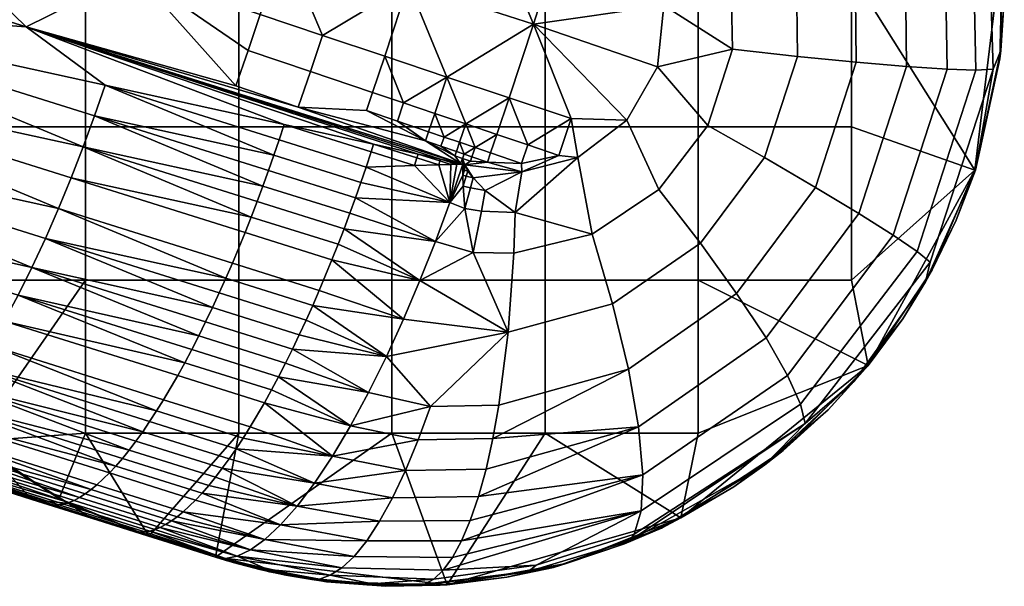
# Model space of a CAD drawing. Units: inches. Extents: x 67.4 to 92.2, y -1.2 to 22.5.
# Drawn here: x 90.9 to 92.2, y 7.3 to 8 of the extents above; entities that cross this region are included whole.
import ezdxf

# ---------------------------------------------------------------- set-up
doc = ezdxf.new("R2010")
doc.units = ezdxf.units.IN
doc.header["$MEASUREMENT"] = 0
doc.layers.add('TP-D$SBL', color=7, linetype='Continuous', true_color=0x000000)

msp = doc.modelspace()

# ---------------------------------------------------------------- meshes
at = {"layer": 'TP-D$SBL', "color": 5, "true_color": 0x0000ff}
mesh = msp.add_polyface(dxfattribs=at)
corners = [(91.2048, 8.1109, 4.5147), (91.2353, 8.206, 4.5147), (91.0688, 8.2586, 4.5594), (91.0388, 8.1648, 4.5594), (91.1736, 8.0159, 4.5147), (91.008, 8.0712, 4.5594), (90.7351, 8.3638, 4.6469), (90.6761, 8.182, 4.6469), (90.9923, 8.3962, 4.5882), (91.2502, 8.2537, 4.5147), (91.4242, 8.2262, 4.4693), (91.1415, 7.9212, 4.5147), (90.8634, 7.9995, 4.5882), (90.2851, 8.181, 4.7363), (91.1576, 7.9685, 4.5147), (91.224, 7.8929, 4.4921), (90.5443, 8.4241, 2.9562), (90.6306, 8.3944, 2.9137), (90.6016, 8.3039, 2.9137), (90.5156, 8.3346, 2.9562), (90.5718, 8.2135, 2.7491), (90.5445, 8.1024, 2.909), (90.5718, 8.2135, 2.9137), (90.6306, 8.3944, 2.7491), (90.6016, 8.3039, 2.9137), (90.6306, 8.3944, 2.9137), (90.6306, 8.3944, 2.5846), (90.6306, 8.3944, 2.42), (90.6016, 8.3039, 2.42), (90.5718, 8.2135, 2.7491), (90.5718, 8.2135, 2.5846), (90.5718, 8.2135, 2.42), (90.5718, 8.2135, 2.9137), (90.9421, 8.0703, 2.42), (90.9421, 7.867, 2.42), (90.7389, 7.867, 2.42), (90.7389, 8.0703, 2.42), (90.9421, 8.2737, 2.42), (90.7389, 8.2737, 2.42), (90.9421, 8.477, 2.42), (90.7389, 8.477, 2.42), (91.1454, 8.0703, 2.42), (91.1454, 7.867, 2.42), (91.1454, 8.2737, 2.42), (91.1454, 8.477, 2.42), (90.5598, 7.8097, 2.42), (90.5369, 7.9508, 2.42), (90.6122, 7.6734, 2.42), (90.5423, 8.0877, 2.42), (90.5718, 8.2135, 2.42), (90.6016, 8.3039, 2.42), (90.6306, 8.3944, 2.42), (90.9063, 7.7586, 4.5161), (90.923, 7.7992, 4.5311), (90.4605, 7.9444, 4.6516), (90.4268, 7.8639, 4.618), (91.192, 7.8294, 4.4911), (91.1989, 7.8498, 4.4931), (90.9681, 7.9223, 4.5553), (90.954, 7.8814, 4.5505), (91.1848, 7.809, 4.4883), (90.9389, 7.8403, 4.5425), (90.4913, 8.0267, 4.6711), (91.1774, 7.7884, 4.4847), (91.1618, 7.7473, 4.475), (91.1697, 7.7678, 4.4803), (91.2056, 7.87, 4.4943), (90.8634, 7.9995, 4.5882), (90.2851, 8.181, 4.7363), (91.3242, 7.8438, 4.463), (91.3834, 7.8307, 4.4472)]
mesh.append_faces([[corners[k] for k in face] for face in [(0, 1, 2, 3), (4, 0, 3, 5), (3, 2, 6, 6), (7, 5, 3, 3), (6, 7, 3, 3), (6, 2, 8, 8), (9, 10, 8, 8), (9, 8, 2, 2), (11, 5, 12, 12), (12, 5, 7, 7), (13, 12, 7, 7), (5, 14, 4, 4), (12, 15, 11, 11), (11, 14, 5, 5), (16, 17, 18, 19), (20, 21, 22, 22), (23, 24, 25, 25), (24, 23, 26, 26), (26, 27, 28, 28), (28, 24, 26, 26), (29, 24, 30, 30), (31, 30, 28, 28), (30, 24, 28, 28), (32, 24, 29, 29), (33, 34, 35, 36), (37, 33, 36, 38), (39, 37, 38, 40), (41, 42, 34, 33), (43, 41, 33, 37), (44, 43, 37, 39), (35, 45, 46, 46), (47, 45, 35, 35), (36, 35, 46, 46), (48, 36, 46, 46), (48, 49, 36, 36), (38, 36, 49, 49), (50, 38, 49, 49), (50, 51, 38, 38), (52, 53, 54, 54), (54, 55, 52, 52), (56, 57, 58, 58), (59, 60, 56, 56), (58, 59, 56, 56), (61, 59, 62, 62), (54, 53, 61, 61), (62, 54, 61, 61), (63, 60, 59, 59), (59, 61, 63, 63), (64, 65, 61, 61), (58, 62, 59, 59), (58, 66, 67, 67), (62, 58, 67, 67), (57, 66, 58, 58), (68, 62, 67, 67), (69, 67, 66, 66), (69, 70, 67, 67)]], dxfattribs={"color": 5})
mesh = msp.add_polyface(dxfattribs=at)
corners = [(91.5906, 8.1748, 4.4233), (91.583, 8.1503, 4.4233), (91.6245, 8.1373, 4.4117), (91.6373, 8.1651, 4.4106), (91.5736, 8.1935, 4.4291), (91.5706, 8.2019, 4.4305), (91.6863, 8.106, 4.3933), (91.5676, 8.1012, 4.4233), (91.5363, 8.0032, 4.4233), (91.7096, 8.028, 4.381), (91.7009, 7.9466, 4.3765), (91.6601, 7.8757, 4.381), (91.5866, 7.878, 4.4), (91.755, 8.0703, 2.42), (91.755, 7.867, 2.42), (91.5518, 7.867, 2.42), (91.5518, 8.0703, 2.42), (91.755, 8.2737, 2.42), (91.5518, 8.2737, 2.42), (91.9583, 8.0703, 2.42), (91.9583, 7.867, 2.42), (91.9583, 8.2737, 2.42), (92.1223, 7.8097, 2.42), (92.1592, 8.1173, 2.42), (91.8848, 8.1022, 4.307), (91.8378, 8.2364, 4.327), (91.7614, 8.1771, 4.3704), (91.7983, 8.0769, 4.3535), (91.9628, 8.1277, 4.2454), (91.9055, 8.2942, 4.2668), (91.8867, 7.9605, 4.2965), (91.8006, 7.9702, 4.3445), (91.9647, 7.9526, 4.2341), (92.0316, 7.9469, 4.1594), (92.0291, 8.1525, 4.1706), (92.0852, 7.9434, 4.0747), (92.0815, 8.1757, 4.0851), (92.1236, 7.9424, 3.9836), (92.1179, 8.1963, 3.9928), (92.1463, 7.9436, 3.8902), (92.138, 8.2137, 3.898), (91.8431, 7.8261, 4.2965), (91.7677, 7.8689, 4.3445), (91.9108, 7.7867, 4.2341), (91.6127, 8.2139, 4.4201), (91.5946, 8.2226, 4.4253), (91.5896, 8.2097, 4.4261), (91.5706, 8.2019, 4.4305), (91.6373, 8.1651, 4.4106), (91.6618, 8.2139, 4.4057), (91.6863, 8.106, 4.3933), (91.7096, 8.028, 4.381), (91.7009, 7.9466, 4.3765), (92.1565, 7.9683, 3.7985), (92.1573, 8.131, 3.8018), (92.1265, 8.2902, 3.807), (92.123, 7.8095, 3.7974), (92.1612, 8.0361, 3.493), (92.1552, 7.9571, 3.493), (92.1552, 7.9571, 3.1353), (92.1612, 8.0361, 3.1353), (92.1592, 8.1173, 3.493), (92.1592, 8.1173, 3.1353), (92.1492, 8.1965, 3.493), (92.1492, 8.1965, 3.1353), (92.1592, 8.1173, 2.42), (92.1223, 7.8097, 2.42), (92.1223, 7.8097, 3.493), (92.1223, 7.8097, 3.1353), (92.1311, 8.2754, 3.1353), (92.1565, 7.9683, 3.7985), (92.1573, 8.131, 3.8018), (92.1265, 8.2902, 3.807), (92.123, 7.8095, 3.7974)]
mesh.append_faces([[corners[k] for k in face] for face in [(0, 1, 2, 2), (3, 4, 0, 0), (5, 4, 3, 3), (0, 2, 3, 3), (6, 2, 7, 7), (8, 9, 7, 7), (6, 3, 2, 2), (7, 9, 6, 6), (9, 8, 10, 10), (10, 8, 11, 11), (11, 8, 12, 12), (13, 14, 15, 16), (17, 13, 16, 18), (19, 20, 14, 13), (21, 19, 13, 17), (22, 20, 19, 19), (19, 23, 22, 22), (21, 23, 19, 19), (24, 25, 26, 27), (28, 29, 25, 24), (30, 24, 27, 31), (32, 28, 24, 30), (33, 34, 28, 32), (35, 36, 34, 33), (37, 38, 36, 35), (39, 40, 38, 37), (41, 30, 31, 42), (43, 32, 30, 41), (44, 45, 46, 46), (46, 47, 48, 48), (49, 44, 48, 48), (49, 50, 26, 26), (27, 26, 50, 51), (50, 49, 48, 48), (48, 44, 46, 46), (51, 31, 27, 27), (31, 51, 52, 52), (40, 39, 53, 54), (54, 55, 40, 40), (53, 39, 56, 56), (52, 42, 31, 31), (57, 58, 59, 60), (61, 57, 60, 62), (63, 61, 62, 64), (65, 60, 59, 59), (66, 65, 59, 59), (67, 68, 59, 58), (65, 62, 60, 60), (65, 69, 64, 64), (64, 62, 65, 65), (70, 58, 57, 57), (71, 61, 63, 63), (71, 57, 61, 61), (71, 70, 57, 57), (72, 71, 63, 63), (58, 70, 73, 73)]], dxfattribs={"color": 5})
mesh = msp.add_polyface(dxfattribs=at)
corners = [(91.4383, 7.8465, 4.4348), (91.4342, 7.8344, 4.4348), (91.4444, 7.8309, 4.432), (91.4589, 7.8395, 4.4291), (91.4795, 7.8325, 4.4233), (91.4877, 7.8568, 4.4233), (91.4465, 7.8708, 4.4348), (91.4177, 7.8535, 4.4406), (91.4053, 7.8847, 4.4464), (91.3971, 7.8605, 4.4464), (91.4136, 7.8414, 4.4406), (91.393, 7.8485, 4.4464), (91.4216, 7.9331, 4.4464), (91.5041, 7.9056, 4.4233), (91.3641, 7.8987, 4.4579), (91.339, 7.9607, 4.4693), (91.3228, 7.9126, 4.4693), (91.3559, 7.8746, 4.4579), (91.3147, 7.8886, 4.4693), (91.4846, 8.1274, 4.4464), (91.4016, 8.1536, 4.4693), (91.3707, 8.057, 4.4693), (91.5363, 8.0032, 4.4233), (91.2563, 7.9883, 4.4921), (91.2048, 8.1109, 4.5147), (91.1736, 8.0159, 4.5147), (91.3185, 8.1798, 4.4921), (91.2353, 8.206, 4.5147), (91.2403, 7.9406, 4.4921), (91.1576, 7.9685, 4.5147), (91.224, 7.8929, 4.4921), (91.1415, 7.9212, 4.5147), (91.4999, 8.1761, 4.4464), (91.5075, 8.2005, 4.4464), (91.4659, 8.2133, 4.4579), (91.4583, 8.189, 4.4579), (91.4242, 8.2262, 4.4693), (91.4167, 8.202, 4.4693), (91.3335, 8.2278, 4.4921), (91.2502, 8.2537, 4.5147), (90.8634, 7.9995, 4.5882), (91.4397, 7.8185, 4.4321), (91.5112, 8.2127, 4.4464), (91.5339, 8.2124, 4.4406), (91.4321, 7.8283, 4.4348), (91.3486, 8.0703, 2.42), (91.3486, 7.867, 2.42), (91.1454, 7.867, 2.42), (91.1454, 8.0703, 2.42), (91.3486, 8.2737, 2.42), (91.1454, 8.2737, 2.42), (91.5518, 8.0703, 2.42), (91.5518, 7.867, 2.42), (91.5518, 8.2737, 2.42), (91.3209, 7.8338, 4.4627), (91.2056, 7.87, 4.4943), (91.1989, 7.8498, 4.4931), (91.3143, 7.8136, 4.4615), (91.3242, 7.8438, 4.463), (90.8634, 7.9995, 4.5882), (91.413, 7.8242, 4.4393), (91.4397, 7.8185, 4.4321), (91.3834, 7.8307, 4.4472)]
mesh.append_faces([[corners[k] for k in face] for face in [(0, 1, 2, 2), (3, 0, 2, 2), (3, 4, 5, 5), (6, 0, 3, 3), (5, 6, 3, 3), (7, 0, 6, 6), (8, 9, 7, 7), (6, 8, 7, 7), (1, 0, 7, 10), (10, 7, 9, 11), (12, 8, 6, 6), (13, 12, 6, 6), (14, 8, 12, 12), (15, 16, 14, 14), (12, 15, 14, 14), (9, 8, 14, 17), (17, 14, 16, 18), (19, 20, 21, 21), (21, 22, 19, 19), (21, 15, 12, 12), (22, 21, 12, 12), (23, 15, 21, 21), (24, 25, 23, 23), (21, 24, 23, 23), (26, 27, 24, 24), (21, 20, 26, 26), (24, 21, 26, 26), (16, 15, 23, 28), (28, 23, 25, 29), (30, 28, 29, 31), (32, 33, 34, 35), (35, 34, 36, 37), (35, 37, 20, 20), (19, 32, 35, 35), (20, 19, 35, 35), (20, 37, 38, 26), (26, 38, 39, 27), (38, 37, 36, 36), (40, 41, 30, 30), (28, 30, 18, 16), (42, 43, 36, 36), (34, 42, 36, 36), (11, 17, 18, 18), (17, 11, 9, 9), (44, 1, 10, 10), (10, 11, 44, 44), (18, 30, 11, 11), (30, 41, 11, 11), (45, 46, 47, 48), (49, 45, 48, 50), (51, 52, 46, 45), (53, 51, 45, 49), (54, 55, 56, 57), (55, 54, 58, 58), (59, 60, 61, 61), (60, 59, 62, 62)]], dxfattribs={"color": 5})
mesh = msp.add_polyface(dxfattribs=at)
corners = [(91.4465, 7.8708, 4.4348), (91.4877, 7.8568, 4.4233), (91.5041, 7.9056, 4.4233), (91.5363, 8.0032, 4.4233), (91.5676, 8.1012, 4.4233), (91.4846, 8.1274, 4.4464), (91.4216, 7.9331, 4.4464), (91.5415, 8.1632, 4.4348), (91.4999, 8.1761, 4.4464), (91.583, 8.1503, 4.4233), (91.5698, 8.1812, 4.4291), (91.549, 8.1877, 4.4348), (91.5906, 8.1748, 4.4233), (91.5599, 8.2044, 4.4334), (91.5547, 8.206, 4.4348), (91.5528, 8.1999, 4.4348), (91.5632, 8.1967, 4.432), (91.5651, 8.2028, 4.432), (91.5736, 8.1935, 4.4291), (91.5424, 8.2031, 4.4377), (91.532, 8.2063, 4.4406), (91.5283, 8.1941, 4.4406), (91.5443, 8.2092, 4.4377), (91.5339, 8.2124, 4.4406), (91.5112, 8.2127, 4.4464), (91.5075, 8.2005, 4.4464), (91.5649, 8.2038, 4.4321), (91.5678, 8.2029, 4.4313), (91.5706, 8.2019, 4.4305), (91.4659, 8.2133, 4.4579), (91.6245, 8.1373, 4.4117), (91.5866, 7.878, 4.4), (91.5552, 8.2129, 4.4352), (91.5409, 8.2177, 4.4392), (91.54, 8.2151, 4.4393), (91.5543, 8.2103, 4.4353), (91.5615, 8.2079, 4.4333), (91.5539, 8.209, 4.4353), (91.5611, 8.2066, 4.4333), (91.5649, 8.2038, 4.4321), (91.5123, 8.2273, 4.4472), (91.5678, 8.2029, 4.4313), (91.5426, 8.2229, 4.4391), (91.5946, 8.2226, 4.4253), (91.5853, 8.2264, 4.428), (91.5808, 8.2131, 4.4286), (91.5896, 8.2097, 4.4261), (91.5763, 8.2147, 4.4299), (91.5742, 8.2081, 4.43), (91.5785, 8.2066, 4.4288), (91.5678, 8.2029, 4.4313), (91.5706, 8.2019, 4.4305)]
mesh.append_faces([[corners[k] for k in face] for face in [(0, 1, 2, 2), (3, 4, 5, 5), (6, 2, 3, 3), (7, 8, 5, 5), (4, 9, 7, 7), (5, 4, 7, 7), (10, 11, 7, 7), (9, 12, 10, 10), (7, 9, 10, 10), (13, 14, 15, 15), (16, 17, 13, 13), (15, 16, 13, 13), (16, 15, 11, 11), (10, 18, 16, 16), (11, 10, 16, 16), (19, 20, 21, 21), (11, 15, 19, 19), (21, 11, 19, 19), (15, 14, 22, 19), (19, 22, 23, 20), (21, 20, 24, 25), (21, 25, 8, 8), (7, 11, 21, 21), (8, 7, 21, 21), (23, 22, 26, 26), (13, 26, 14, 14), (17, 27, 26, 26), (22, 14, 26, 26), (17, 28, 27, 27), (13, 17, 26, 26), (24, 29, 25, 25), (28, 16, 18, 18), (12, 18, 10, 10), (20, 23, 24, 24), (4, 30, 9, 9), (3, 2, 31, 31), (16, 28, 17, 17), (32, 33, 34, 35), (36, 35, 37, 38), (35, 34, 37, 37), (39, 37, 34, 34), (40, 34, 33, 33), (38, 39, 41, 41), (32, 35, 36, 36), (41, 36, 38, 38), (37, 39, 38, 38), (42, 33, 32, 32), (43, 44, 45, 46), (45, 47, 48, 49), (48, 50, 51, 51), (48, 47, 50, 50), (48, 51, 49, 49), (46, 45, 49, 49), (46, 49, 51, 51), (47, 45, 44, 44)]], dxfattribs={"color": 5})
mesh = msp.add_polyface(dxfattribs=at)
corners = [(91.5289, 7.8429, 4.4117), (91.5701, 7.8289, 4.4), (91.5866, 7.878, 4.4), (91.5041, 7.9056, 4.4233), (91.4877, 7.8568, 4.4233), (91.5206, 7.8184, 4.4117), (91.4795, 7.8325, 4.4233), (91.4753, 7.8203, 4.4233), (91.6601, 7.8757, 4.381), (91.5954, 7.8263, 4.3933), (91.5211, 7.8072, 4.4106), (91.755, 7.6636, 2.42), (91.755, 7.4603, 2.42), (91.5518, 7.4603, 2.42), (91.5518, 7.6636, 2.42), (91.755, 7.867, 2.42), (91.5518, 7.867, 2.42), (91.7321, 7.3479, 2.42), (91.4219, 7.2592, 2.42), (91.6414, 7.6319, 4.327), (91.7579, 7.7124, 4.3071), (91.7029, 7.7838, 4.3535), (91.6144, 7.7247, 4.3703), (91.6623, 7.5452, 4.2668), (91.806, 7.6458, 4.2454), (91.5029, 7.5946, 4.3549), (91.5102, 7.6992, 4.3936), (91.4905, 7.4975, 4.2969), (91.4825, 7.4534, 4.2613), (91.4735, 7.4128, 4.2216), (91.6758, 7.4687, 4.1918), (91.4634, 7.3764, 4.1784), (91.4526, 7.3444, 4.1323), (91.6816, 7.4053, 4.1047), (91.441, 7.3174, 4.0839), (91.429, 7.2955, 4.034), (91.6795, 7.3575, 4.01), (91.5398, 7.2851, 3.922), (91.6702, 7.3265, 3.9125), (91.4167, 7.2786, 3.9833), (91.5299, 7.2767, 3.8728), (91.6632, 7.3172, 3.8642), (91.4562, 7.7, 4.4068), (91.5121, 7.7534, 4.4057), (91.4674, 7.755, 4.417), (91.7009, 7.9466, 4.3765), (91.6601, 7.8757, 4.381), (91.7677, 7.8689, 4.3445), (91.5954, 7.8263, 4.3933), (91.4455, 7.8167, 4.4305), (91.4562, 7.7993, 4.4261), (91.5211, 7.8072, 4.4106), (91.4724, 7.7823, 4.4201), (91.5629, 7.2823, 3.822), (91.7063, 7.3342, 3.814), (91.8969, 7.4731, 3.898), (91.8433, 7.4185, 3.807), (91.4128, 7.2588, 3.831), (91.6574, 7.3137, 3.493), (91.5799, 7.2873, 3.493), (91.5799, 7.2873, 3.1353), (91.6574, 7.3137, 3.1353), (91.7321, 7.3479, 3.493), (91.7321, 7.3479, 3.1353), (91.501, 7.2692, 3.493), (91.501, 7.2692, 3.1353), (91.4219, 7.2592, 2.42), (91.7321, 7.3479, 2.42), (91.5629, 7.2823, 3.822), (91.7063, 7.3342, 3.814)]
mesh.append_faces([[corners[k] for k in face] for face in [(0, 1, 2, 2), (3, 4, 0, 0), (2, 3, 0, 0), (5, 0, 4, 6), (7, 5, 6, 6), (8, 2, 9, 9), (1, 9, 2, 2), (10, 1, 5, 5), (7, 10, 5, 5), (9, 1, 10, 10), (1, 0, 5, 5), (11, 12, 13, 14), (15, 11, 14, 16), (17, 18, 13, 13), (17, 13, 12, 12), (19, 20, 21, 22), (23, 24, 20, 19), (25, 19, 22, 26), (27, 23, 19, 25), (28, 29, 30, 30), (23, 27, 28, 28), (30, 23, 28, 28), (31, 32, 33, 33), (30, 29, 31, 31), (33, 30, 31, 31), (34, 35, 36, 36), (33, 32, 34, 34), (36, 33, 34, 34), (37, 38, 36, 36), (39, 37, 36, 36), (40, 41, 38, 37), (42, 26, 43, 44), (45, 46, 21, 47), (46, 48, 22, 21), (49, 50, 51, 51), (51, 52, 43, 43), (43, 22, 48, 48), (48, 51, 43, 43), (43, 26, 22, 22), (26, 42, 25, 25), (41, 40, 53, 54), (55, 38, 41, 41), (54, 56, 41, 41), (40, 57, 53, 53), (58, 59, 60, 61), (62, 58, 61, 63), (59, 64, 65, 60), (66, 60, 65, 65), (60, 66, 67, 67), (63, 61, 67, 67), (60, 67, 61, 61), (68, 64, 59, 59), (68, 59, 58, 58), (68, 58, 69, 69), (69, 58, 62, 62)]], dxfattribs={"color": 5})
mesh = msp.add_polyface(dxfattribs=at)
corners = [(91.9583, 7.867, 2.42), (91.9583, 7.6636, 2.42), (91.755, 7.6636, 2.42), (91.755, 7.867, 2.42), (91.755, 7.4603, 2.42), (91.9804, 7.5501, 2.42), (91.7321, 7.3479, 2.42), (92.1223, 7.8097, 2.42), (91.9683, 7.752, 4.1594), (92.0316, 7.9469, 4.1594), (91.9647, 7.9526, 4.2341), (91.9108, 7.7867, 4.2341), (92.0136, 7.7233, 4.0747), (92.0852, 7.9434, 4.0747), (92.0454, 7.7016, 3.9836), (92.1236, 7.9424, 3.9836), (92.063, 7.6873, 3.8902), (92.1463, 7.9436, 3.8902), (91.7579, 7.7124, 4.3071), (91.8431, 7.8261, 4.2965), (91.7677, 7.8689, 4.3445), (91.7029, 7.7838, 4.3535), (91.806, 7.6458, 4.2454), (91.845, 7.5868, 4.1706), (91.8737, 7.5372, 4.0851), (91.8909, 7.499, 3.9928), (91.8969, 7.4731, 3.898), (91.6758, 7.4687, 4.1918), (91.6623, 7.5452, 4.2668), (91.6816, 7.4053, 4.1047), (91.6795, 7.3575, 4.01), (91.6702, 7.3265, 3.9125), (92.0567, 7.6613, 3.7985), (92.123, 7.8095, 3.7974), (91.9618, 7.5293, 3.8018), (91.6632, 7.3172, 3.8642), (91.8433, 7.4185, 3.807), (91.9274, 7.4915, 3.493), (91.8678, 7.4376, 3.493), (91.8678, 7.4376, 3.1353), (91.9274, 7.4915, 3.1353), (91.9804, 7.5501, 3.493), (91.9804, 7.5501, 3.1353), (91.8024, 7.3894, 3.493), (91.7321, 7.3479, 3.493), (91.7321, 7.3479, 3.1353), (91.8024, 7.3894, 3.1353), (92.0974, 7.7432, 3.493), (92.0655, 7.6771, 3.493), (92.0655, 7.6771, 3.1353), (92.0974, 7.7432, 3.1353), (92.1223, 7.8097, 3.493), (92.1223, 7.8097, 3.1353), (92.0266, 7.6123, 3.493), (92.0266, 7.6123, 3.1353), (91.7321, 7.3479, 2.42), (91.9804, 7.5501, 2.42), (92.1223, 7.8097, 2.42), (91.7063, 7.3342, 3.814), (91.8433, 7.4185, 3.807), (91.9618, 7.5293, 3.8018), (92.0567, 7.6613, 3.7985), (92.123, 7.8095, 3.7974), (92.1552, 7.9571, 3.1353), (92.1552, 7.9571, 3.493)]
mesh.append_faces([[corners[k] for k in face] for face in [(0, 1, 2, 3), (4, 5, 6, 6), (1, 5, 2, 2), (4, 2, 5, 5), (7, 5, 1, 1), (7, 1, 0, 0), (8, 9, 10, 11), (12, 13, 9, 8), (14, 15, 13, 12), (16, 17, 15, 14), (18, 19, 20, 21), (22, 11, 19, 18), (23, 8, 11, 22), (24, 12, 8, 23), (25, 14, 12, 24), (26, 16, 14, 25), (27, 23, 22, 28), (29, 24, 23, 27), (30, 25, 24, 29), (31, 26, 25, 30), (17, 16, 32, 33), (16, 26, 34, 32), (35, 36, 26, 26), (34, 26, 36, 36), (37, 38, 39, 40), (41, 37, 40, 42), (43, 44, 45, 46), (38, 43, 46, 39), (47, 48, 49, 50), (51, 47, 50, 52), (53, 41, 42, 54), (48, 53, 54, 49), (45, 55, 46, 46), (55, 39, 46, 46), (56, 39, 55, 55), (56, 40, 39, 39), (56, 42, 40, 40), (56, 49, 54, 54), (49, 57, 50, 50), (54, 42, 56, 56), (57, 49, 56, 56), (43, 58, 44, 44), (59, 43, 38, 38), (60, 37, 41, 41), (60, 41, 53, 53), (59, 38, 37, 37), (60, 59, 37, 37), (61, 60, 53, 53), (61, 47, 62, 62), (47, 51, 62, 62), (48, 47, 61, 61), (53, 48, 61, 61), (58, 43, 59, 59), (50, 57, 52, 52), (63, 52, 57, 57), (51, 64, 62, 62)]], dxfattribs={"color": 5})
mesh = msp.add_polyface(dxfattribs=at)
corners = [(90.6446, 7.6167, 2.7842), (90.4509, 7.6544, 2.8775), (90.5853, 7.7327, 2.831), (90.5715, 7.5036, 2.7971), (90.7235, 7.5145, 2.7298), (90.5488, 7.8566, 2.868), (90.5598, 7.8097, 2.42), (90.5853, 7.7327, 2.831), (90.6446, 7.6167, 2.7842), (90.6919, 7.5509, 2.42), (90.7235, 7.5145, 2.7298), (90.6122, 7.6734, 2.42), (90.7927, 7.4496, 2.42), (90.9421, 7.867, 2.42), (90.9421, 7.6636, 2.42), (90.7389, 7.6636, 2.42), (90.7389, 7.867, 2.42), (91.1454, 7.6636, 2.42), (91.1454, 7.4603, 2.42), (90.9421, 7.4603, 2.42), (91.1454, 7.867, 2.42), (90.6919, 7.5509, 2.42), (90.6122, 7.6734, 2.42), (90.7927, 7.4496, 2.42), (90.2849, 7.6238, 4.357), (90.7444, 7.4796, 4.2373), (90.7614, 7.4989, 4.2785), (91.198, 7.5353, 4.3565), (91.0829, 7.5714, 4.388), (91.0736, 7.5539, 4.3741), (91.1886, 7.5178, 4.3426), (91.0643, 7.5369, 4.3593), (91.1793, 7.5008, 4.3278), (90.8526, 7.6437, 4.4501), (90.8341, 7.6092, 4.4214), (90.8156, 7.5771, 4.3896), (91.0456, 7.5049, 4.3276), (90.391, 7.7887, 4.5704), (90.3546, 7.7219, 4.5097), (90.7972, 7.548, 4.355), (90.3189, 7.6664, 4.4379), (90.7792, 7.5219, 4.318), (91.0363, 7.49, 4.3106), (91.0179, 7.4624, 4.2749), (91.027, 7.4758, 4.293), (91.1537, 7.7268, 4.4689), (90.923, 7.7992, 4.5311), (90.9063, 7.7586, 4.5161), (91.1369, 7.6862, 4.454), (91.1283, 7.6662, 4.4452), (90.8889, 7.7189, 4.4976), (91.1194, 7.6465, 4.4355), (91.2434, 7.63, 4.4136), (91.2346, 7.6103, 4.4039), (90.4268, 7.8639, 4.618), (90.8709, 7.6804, 4.4756), (91.1105, 7.6271, 4.4249), (91.2256, 7.5909, 4.3934), (91.1014, 7.6081, 4.4135), (91.2165, 7.5719, 4.382), (91.0922, 7.5895, 4.4012), (91.2073, 7.5534, 4.3697), (90.9389, 7.8403, 4.5425), (91.1697, 7.7678, 4.4803), (91.1774, 7.7884, 4.4847), (91.1618, 7.7473, 4.475), (91.1605, 7.4689, 4.2961)]
mesh.append_faces([[corners[k] for k in face] for face in [(0, 1, 2, 2), (3, 0, 4, 4), (5, 6, 7, 7), (8, 9, 10, 10), (8, 7, 11, 11), (12, 10, 9, 9), (8, 11, 9, 9), (6, 11, 7, 7), (13, 14, 15, 16), (17, 18, 19, 14), (20, 17, 14, 13), (15, 21, 22, 22), (23, 21, 15, 15), (16, 15, 22, 22), (23, 15, 14, 14), (23, 14, 19, 19), (24, 25, 26, 26), (27, 28, 29, 30), (30, 29, 31, 32), (29, 28, 33, 33), (34, 31, 29, 29), (33, 34, 29, 29), (31, 34, 35, 36), (34, 33, 37, 37), (38, 35, 34, 34), (37, 38, 34, 34), (39, 35, 38, 38), (40, 41, 39, 39), (38, 40, 39, 39), (42, 36, 35, 35), (35, 39, 42, 42), (43, 44, 39, 39), (45, 46, 47, 48), (49, 48, 47, 47), (50, 51, 49, 49), (47, 50, 49, 49), (52, 49, 51, 53), (54, 50, 47, 47), (55, 50, 54, 54), (37, 33, 55, 55), (54, 37, 55, 55), (53, 51, 56, 57), (57, 56, 58, 59), (56, 51, 50, 50), (55, 58, 56, 56), (50, 55, 56, 56), (60, 58, 55, 55), (33, 28, 60, 60), (55, 33, 60, 60), (59, 58, 60, 61), (61, 60, 28, 27), (62, 63, 64, 64), (46, 45, 65, 65), (62, 46, 65, 65), (31, 36, 66, 32)]], dxfattribs={"color": 5})
mesh = msp.add_polyface(dxfattribs=at)
corners = [(91.4753, 7.8203, 4.4233), (91.4795, 7.8325, 4.4233), (91.4589, 7.8395, 4.4291), (91.4547, 7.8273, 4.4291), (91.4444, 7.8309, 4.432), (91.4527, 7.8213, 4.4291), (91.4424, 7.8248, 4.432), (91.4342, 7.8344, 4.4348), (91.4321, 7.8283, 4.4348), (91.5211, 7.8072, 4.4106), (91.4455, 7.8167, 4.4305), (91.393, 7.8485, 4.4464), (91.4397, 7.8185, 4.4321), (91.4426, 7.8176, 4.4313), (91.3486, 7.867, 2.42), (91.3486, 7.6636, 2.42), (91.1454, 7.6636, 2.42), (91.1454, 7.867, 2.42), (91.5518, 7.867, 2.42), (91.5518, 7.6636, 2.42), (91.435, 7.8186, 4.4333), (91.4278, 7.8209, 4.4353), (91.4274, 7.8197, 4.4353), (91.4346, 7.8174, 4.4333), (91.413, 7.8242, 4.4393), (91.4122, 7.8217, 4.4392), (91.4266, 7.8172, 4.4352), (91.3834, 7.8307, 4.4472), (91.3818, 7.8257, 4.4471), (91.4106, 7.8167, 4.4391), (91.3242, 7.8438, 4.463), (91.3209, 7.8338, 4.4627), (91.3786, 7.8157, 4.4468), (91.3143, 7.8136, 4.4615), (91.1989, 7.8498, 4.4931), (91.192, 7.8294, 4.4911), (91.3073, 7.7932, 4.4595), (91.1848, 7.809, 4.4883), (91.3001, 7.7728, 4.4567), (91.1774, 7.7884, 4.4847), (91.2927, 7.7522, 4.4531), (91.4252, 7.7667, 4.4288), (91.4397, 7.8185, 4.4321), (91.4426, 7.8176, 4.4313), (91.4453, 7.7587, 4.4228), (91.4674, 7.755, 4.417), (91.4724, 7.7823, 4.4201), (91.4527, 7.7859, 4.4253), (91.443, 7.7883, 4.428), (91.4562, 7.7993, 4.4261), (91.4471, 7.8017, 4.4286), (91.4426, 7.803, 4.4299), (91.4491, 7.8083, 4.4288), (91.4447, 7.8096, 4.43), (91.5211, 7.8072, 4.4106), (91.5121, 7.7534, 4.4057), (91.4252, 7.7667, 4.4288), (91.4455, 7.8167, 4.4305), (91.4426, 7.8176, 4.4313)]
mesh.append_faces([[corners[k] for k in face] for face in [(0, 1, 2, 3), (4, 3, 2, 2), (5, 3, 4, 6), (6, 4, 7, 8), (9, 0, 10, 10), (0, 3, 5, 5), (11, 12, 8, 8), (10, 6, 13, 13), (12, 13, 6, 6), (12, 6, 8, 8), (6, 10, 5, 5), (0, 5, 10, 10), (14, 15, 16, 17), (18, 19, 15, 14), (20, 21, 22, 23), (22, 24, 25, 26), (25, 27, 28, 29), (28, 30, 31, 32), (33, 34, 35, 36), (36, 35, 37, 38), (38, 37, 39, 40), (41, 33, 36, 36), (36, 38, 41, 41), (32, 31, 33, 33), (28, 32, 29, 29), (27, 30, 28, 28), (41, 32, 33, 33), (41, 29, 32, 32), (29, 26, 25, 25), (27, 25, 24, 24), (29, 41, 26, 26), (26, 23, 22, 22), (24, 22, 21, 21), (42, 20, 43, 43), (23, 43, 20, 20), (21, 20, 42, 42), (26, 41, 23, 23), (24, 21, 42, 42), (23, 41, 43, 43), (44, 45, 46, 47), (48, 47, 49, 50), (51, 50, 52, 53), (46, 54, 49, 49), (45, 55, 46, 46), (49, 47, 46, 46), (44, 47, 48, 48), (56, 44, 48, 48), (48, 50, 51, 51), (52, 50, 49, 49), (53, 57, 58, 58), (53, 58, 51, 51), (56, 51, 58, 58), (48, 51, 56, 56), (52, 57, 53, 53), (57, 52, 49, 49)]], dxfattribs={"color": 5})
mesh = msp.add_polyface(dxfattribs=at)
corners = [(91.3486, 7.6636, 2.42), (91.3486, 7.4603, 2.42), (91.1454, 7.4603, 2.42), (91.1454, 7.6636, 2.42), (91.5518, 7.6636, 2.42), (91.5518, 7.4603, 2.42), (91.1143, 7.2961, 2.42), (91.4219, 7.2592, 2.42), (91.2521, 7.65, 4.4224), (91.1369, 7.6862, 4.454), (91.1283, 7.6662, 4.4452), (91.2434, 7.63, 4.4136), (91.2927, 7.7522, 4.4531), (91.1774, 7.7884, 4.4847), (91.1697, 7.7678, 4.4803), (91.285, 7.7316, 4.4487), (91.1618, 7.7473, 4.475), (91.2771, 7.7111, 4.4434), (91.1537, 7.7268, 4.4689), (91.269, 7.6906, 4.4373), (91.2695, 7.4299, 4.2609), (91.1605, 7.4689, 4.2961), (91.1511, 7.4539, 4.2791), (91.1418, 7.4398, 4.2616), (91.1326, 7.4264, 4.2434), (91.2457, 7.3942, 4.2164), (91.1793, 7.5008, 4.3278), (91.2936, 7.4702, 4.3009), (91.198, 7.5353, 4.3565), (91.1886, 7.5178, 4.3426), (91.3176, 7.5145, 4.3361), (91.1235, 7.4138, 4.2247), (91.2227, 7.3636, 4.1684), (91.2165, 7.5719, 4.382), (91.2073, 7.5534, 4.3697), (91.2256, 7.5909, 4.3934), (91.3412, 7.562, 4.3658), (91.2346, 7.6103, 4.4039), (91.364, 7.6118, 4.39), (91.3858, 7.6631, 4.4084), (91.4063, 7.715, 4.4213), (91.3001, 7.7728, 4.4567), (91.4252, 7.7667, 4.4288), (91.3668, 7.4108, 4.2389), (91.4735, 7.4128, 4.2216), (91.4825, 7.4534, 4.2613), (91.3836, 7.4514, 4.2788), (91.4905, 7.4975, 4.2969), (91.3999, 7.4957, 4.3142), (91.3495, 7.3747, 4.1951), (91.4634, 7.3764, 4.1784), (91.4562, 7.7, 4.4068), (91.4674, 7.755, 4.417), (91.4453, 7.7587, 4.4228), (91.5029, 7.5946, 4.3549), (91.3412, 7.562, 4.3658), (91.2936, 7.4702, 4.3009), (91.2695, 7.4299, 4.2609), (91.2457, 7.3942, 4.2164), (91.3858, 7.6631, 4.4084), (91.4063, 7.715, 4.4213), (91.4252, 7.7667, 4.4288), (91.2227, 7.3636, 4.1684), (91.364, 7.6118, 4.39), (91.3176, 7.5145, 4.3361)]
mesh.append_faces([[corners[k] for k in face] for face in [(0, 1, 2, 3), (4, 5, 1, 0), (1, 6, 2, 2), (7, 6, 1, 1), (7, 1, 5, 5), (8, 9, 10, 11), (12, 13, 14, 15), (15, 14, 16, 17), (17, 16, 18, 19), (20, 21, 22, 22), (23, 24, 25, 25), (26, 21, 20, 20), (25, 20, 23, 23), (27, 26, 20, 20), (28, 29, 27, 27), (26, 27, 29, 29), (30, 28, 27, 27), (25, 31, 32, 32), (30, 33, 34, 34), (18, 9, 8, 19), (35, 33, 36, 36), (36, 11, 37, 37), (38, 19, 8, 8), (39, 17, 19, 19), (8, 11, 38, 38), (37, 35, 36, 36), (40, 12, 15, 15), (40, 41, 12, 12), (15, 17, 39, 39), (30, 36, 33, 33), (38, 11, 36, 36), (38, 39, 19, 19), (40, 42, 41, 41), (39, 40, 15, 15), (30, 34, 28, 28), (43, 44, 45, 46), (46, 45, 47, 48), (49, 50, 44, 43), (51, 52, 53, 53), (48, 47, 54, 54), (54, 55, 48, 48), (48, 56, 46, 46), (46, 57, 43, 43), (58, 49, 43, 43), (51, 59, 54, 54), (60, 53, 61, 61), (57, 58, 43, 43), (58, 62, 49, 49), (59, 63, 54, 54), (60, 59, 51, 51), (64, 56, 48, 48), (55, 64, 48, 48), (63, 55, 54, 54), (57, 46, 56, 56), (53, 60, 51, 51)]], dxfattribs={"color": 5})
mesh = msp.add_polyface(dxfattribs=at)
corners = [(90.8172, 7.4305, 2.671), (90.7151, 7.4214, 2.7167), (90.7235, 7.5145, 2.7298), (90.7929, 7.397, 2.6761), (90.6371, 7.4459, 2.7569), (90.5715, 7.5036, 2.7971), (90.5591, 7.4704, 2.7967), (90.8707, 7.3726, 2.6351), (90.7235, 7.5145, 2.7298), (90.7927, 7.4496, 2.42), (90.8172, 7.4305, 2.671), (90.9069, 7.3737, 2.42), (90.92, 7.3669, 2.6108), (90.7827, 7.4002, 2.8387), (90.6169, 7.4522, 2.8387), (90.6169, 7.4522, 2.7864), (90.7827, 7.4002, 2.7864), (90.9485, 7.3481, 2.6817), (90.9485, 7.3481, 2.734), (90.7827, 7.4002, 2.734), (90.7827, 7.4002, 3.0481), (90.4512, 7.5043, 3.0481), (90.4512, 7.5043, 2.9434), (90.7827, 7.4002, 2.9434), (90.7827, 7.4002, 3.6761), (90.4512, 7.5043, 3.6761), (90.4512, 7.5043, 3.5714), (90.7827, 7.4002, 3.5714), (90.4512, 7.5043, 3.4668), (90.7827, 7.4002, 3.4668), (90.9485, 7.3481, 3.8593), (90.9485, 7.3481, 3.8855), (90.7827, 7.4002, 3.8855), (90.7827, 7.4002, 3.8331), (90.4512, 7.5043, 3.8855), (90.4512, 7.5043, 3.7808), (90.7827, 7.4002, 3.7808), (90.7827, 7.4002, 3.7285), (90.5448, 7.4749, 4.0064), (90.5591, 7.4704, 2.7967), (90.6371, 7.4459, 2.7569), (90.7929, 7.397, 2.6761), (90.7151, 7.4214, 2.7167), (90.4512, 7.5043, 3.2574), (91.1143, 7.2961, 3.1353), (90.9485, 7.3481, 3.6761), (90.9421, 7.4603, 2.42), (90.9069, 7.3737, 2.42), (90.7927, 7.4496, 2.42), (90.9341, 7.3751, 4.0679), (90.9417, 7.3799, 4.0903), (90.7129, 7.4518, 4.152), (90.6982, 7.443, 4.1072), (90.9198, 7.3684, 4.0233), (90.9268, 7.3713, 4.0456), (90.6847, 7.438, 4.0626), (90.9131, 7.3663, 4.001), (90.2271, 7.5817, 4.1818), (90.9067, 7.3652, 3.979), (90.6725, 7.4365, 4.0186), (90.9007, 7.3649, 3.9571), (90.2543, 7.5957, 4.2714), (90.7281, 7.4638, 4.195), (90.9736, 7.4076, 4.1755), (90.7444, 7.4796, 4.2373), (90.9572, 7.3919, 4.1333), (90.9493, 7.3855, 4.1118), (90.5448, 7.4749, 4.0064), (90.8949, 7.3654, 3.9355), (91.1143, 7.2961, 3.8522)]
mesh.append_faces([[corners[k] for k in face] for face in [(0, 1, 2, 2), (0, 3, 1, 1), (1, 4, 2, 2), (5, 4, 6, 6), (3, 0, 7, 7), (4, 5, 2, 2), (8, 9, 10, 10), (11, 12, 10, 10), (11, 10, 9, 9), (13, 14, 15, 16), (17, 18, 19, 19), (20, 21, 22, 23), (24, 25, 26, 27), (27, 26, 28, 29), (30, 31, 32, 32), (32, 33, 30, 30), (33, 32, 34, 34), (35, 36, 33, 33), (34, 35, 33, 33), (37, 36, 35, 35), (25, 24, 37, 37), (35, 25, 37, 37), (34, 32, 38, 38), (15, 39, 40, 40), (16, 15, 40, 40), (15, 14, 39, 39), (40, 19, 16, 16), (41, 19, 42, 42), (18, 16, 19, 19), (42, 19, 40, 40), (23, 14, 13, 13), (18, 23, 13, 13), (43, 20, 44, 44), (29, 43, 44, 44), (45, 27, 29, 29), (14, 23, 22, 22), (27, 45, 24, 24), (38, 32, 31, 31), (46, 47, 48, 48), (49, 50, 51, 51), (51, 52, 49, 49), (53, 54, 52, 52), (55, 56, 53, 53), (52, 55, 53, 53), (57, 55, 52, 52), (58, 56, 55, 55), (59, 60, 58, 58), (55, 59, 58, 58), (61, 51, 62, 62), (63, 64, 62, 65), (66, 65, 62, 62), (62, 51, 66, 66), (59, 67, 68, 68), (68, 60, 59, 59), (69, 68, 67, 67)]], dxfattribs={"color": 5})
mesh = msp.add_polyface(dxfattribs=at)
corners = [(90.8707, 7.3726, 2.6351), (90.8172, 7.4305, 2.671), (90.92, 7.3669, 2.6108), (90.9484, 7.3482, 2.5937), (91.026, 7.3238, 2.5519), (90.9069, 7.3737, 2.42), (91.026, 7.3238, 2.42), (91.026, 7.3238, 2.5519), (90.92, 7.3669, 2.6108), (91.0314, 7.3221, 3.8462), (91.0314, 7.3221, 3.8593), (90.9485, 7.3481, 3.8593), (90.9485, 7.3481, 3.8331), (91.0314, 7.3221, 3.8331), (90.7827, 7.4002, 3.8331), (90.9485, 7.3481, 3.807), (90.7827, 7.4002, 3.7808), (90.9485, 7.3481, 3.7808), (91.0314, 7.3221, 3.8201), (91.0314, 7.3221, 3.807), (91.0314, 7.3221, 3.7808), (90.7827, 7.4002, 3.7285), (90.9485, 7.3481, 3.7285), (90.7827, 7.4002, 3.6761), (90.9485, 7.3481, 3.6761), (90.7827, 7.4002, 3.0481), (90.7827, 7.4002, 2.9434), (91.1143, 7.2961, 3.1353), (90.7827, 7.4002, 2.8387), (90.7827, 7.4002, 2.7864), (90.9485, 7.3481, 2.734), (90.9485, 7.3481, 2.6817), (90.8707, 7.3726, 2.6351), (90.9484, 7.3482, 2.5937), (90.7929, 7.397, 2.6761), (91.026, 7.3238, 2.5519), (90.7827, 7.4002, 3.4668), (91.0728, 7.3091, 3.807), (90.7827, 7.4002, 2.734), (90.9485, 7.3481, 3.8855), (90.5448, 7.4749, 4.0064), (91.1117, 7.2969, 3.8528), (91.1143, 7.2961, 3.8522), (91.026, 7.3238, 2.42), (90.9069, 7.3737, 2.42), (90.9421, 7.4603, 2.42), (91.056, 7.344, 4.059), (90.9417, 7.3799, 4.0903), (90.9341, 7.3751, 4.0679), (91.0483, 7.3393, 4.0366), (90.9268, 7.3713, 4.0456), (91.041, 7.3354, 4.0143), (90.6982, 7.443, 4.1072), (90.9198, 7.3684, 4.0233), (91.0339, 7.3325, 3.992), (90.9131, 7.3663, 4.001), (91.0272, 7.3305, 3.9698), (90.9067, 7.3652, 3.979), (91.0207, 7.3294, 3.9477), (90.9007, 7.3649, 3.9571), (91.0146, 7.3291, 3.9259), (90.8949, 7.3654, 3.9355), (91.0088, 7.3296, 3.9043), (90.9998, 7.4379, 4.2366), (91.0088, 7.4498, 4.2561), (90.7792, 7.5219, 4.318), (90.7614, 7.4989, 4.2785), (90.9909, 7.4269, 4.2166), (90.9821, 7.4168, 4.1963), (90.7444, 7.4796, 4.2373), (90.9736, 7.4076, 4.1755), (90.7129, 7.4518, 4.152), (90.9493, 7.3855, 4.1118), (91.0716, 7.356, 4.1019), (90.9572, 7.3919, 4.1333), (91.0636, 7.3496, 4.0805), (90.7972, 7.548, 4.355), (91.027, 7.4758, 4.293), (91.0363, 7.49, 4.3106), (91.0179, 7.4624, 4.2749), (91.1143, 7.2961, 3.8522)]
mesh.append_faces([[corners[k] for k in face] for face in [(0, 1, 2, 2), (3, 2, 4, 4), (3, 0, 2, 2), (5, 6, 7, 7), (7, 8, 5, 5), (9, 10, 11, 11), (12, 13, 9, 9), (11, 12, 9, 9), (14, 12, 11, 11), (15, 12, 14, 14), (16, 17, 15, 15), (14, 16, 15, 15), (18, 13, 12, 12), (15, 19, 18, 18), (12, 15, 18, 18), (19, 15, 17, 20), (17, 16, 21, 22), (22, 21, 23, 24), (25, 26, 27, 27), (28, 29, 30, 30), (31, 32, 33, 33), (31, 34, 32, 32), (31, 33, 35, 35), (30, 27, 26, 26), (30, 31, 35, 35), (27, 24, 36, 36), (20, 22, 24, 24), (22, 20, 17, 17), (27, 37, 24, 24), (38, 34, 31, 31), (24, 37, 20, 20), (10, 39, 11, 11), (40, 41, 42, 42), (40, 39, 41, 41), (43, 44, 45, 45), (46, 47, 48, 49), (49, 48, 50, 51), (52, 50, 48, 48), (51, 50, 53, 54), (54, 53, 55, 56), (56, 55, 57, 58), (58, 57, 59, 60), (60, 59, 61, 62), (63, 64, 65, 65), (66, 67, 63, 63), (65, 66, 63, 63), (68, 67, 66, 66), (69, 70, 68, 68), (66, 69, 68, 68), (71, 47, 72, 72), (73, 74, 72, 75), (75, 72, 47, 46), (76, 77, 78, 78), (65, 64, 79, 79), (76, 65, 79, 79), (80, 62, 61, 61)]], dxfattribs={"color": 5})
mesh = msp.add_polyface(dxfattribs=at)
corners = [(91.0935, 7.3026, 3.8495), (91.0935, 7.3026, 3.8528), (91.0728, 7.3091, 3.8528), (91.0728, 7.3091, 3.8462), (91.0935, 7.3026, 3.8462), (91.0728, 7.3091, 3.8593), (91.0314, 7.3221, 3.8593), (91.0314, 7.3221, 3.8462), (91.0728, 7.3091, 3.8397), (91.0314, 7.3221, 3.8331), (91.0728, 7.3091, 3.8331), (91.0935, 7.3026, 3.8397), (91.0935, 7.3026, 3.8331), (91.0314, 7.3221, 3.8201), (91.0728, 7.3091, 3.8201), (91.0314, 7.3221, 3.807), (91.0728, 7.3091, 3.807), (91.026, 7.3238, 2.5519), (91.026, 7.3238, 2.42), (91.1143, 7.2961, 2.42), (91.1143, 7.2961, 3.1353), (90.9485, 7.3481, 2.734), (91.0314, 7.3221, 3.7808), (90.9485, 7.3481, 3.8855), (91.1117, 7.2969, 3.8528), (91.1039, 7.2993, 3.8528), (91.026, 7.3238, 2.42), (90.9421, 7.4603, 2.42), (91.1454, 7.4603, 2.42), (91.1143, 7.2961, 2.42), (91.1235, 7.4138, 4.2247), (91.0088, 7.4498, 4.2561), (90.9998, 7.4379, 4.2366), (91.1144, 7.4019, 4.2052), (90.9909, 7.4269, 4.2166), (91.1055, 7.3909, 4.1852), (90.9821, 7.4168, 4.1963), (91.0967, 7.3808, 4.1649), (90.9736, 7.4076, 4.1755), (91.0881, 7.3716, 4.1442), (91.1605, 7.4689, 4.2961), (91.0456, 7.5049, 4.3276), (91.0363, 7.49, 4.3106), (91.1511, 7.4539, 4.2791), (91.027, 7.4758, 4.293), (91.1418, 7.4398, 4.2616), (91.0179, 7.4624, 4.2749), (91.1326, 7.4264, 4.2434), (91.1279, 7.2943, 3.9041), (91.0146, 7.3291, 3.9259), (91.0088, 7.3296, 3.9043), (91.0272, 7.3305, 3.9698), (91.0207, 7.3294, 3.9477), (91.1434, 7.2973, 3.9574), (91.0339, 7.3325, 3.992), (90.9572, 7.3919, 4.1333), (91.0716, 7.356, 4.1019), (91.1608, 7.3055, 4.0112), (91.056, 7.344, 4.059), (91.0483, 7.3393, 4.0366), (91.18, 7.3192, 4.0649), (91.0636, 7.3496, 4.0805), (91.2006, 7.3386, 4.1176), (91.041, 7.3354, 4.0143), (91.2227, 7.3636, 4.1684), (91.1143, 7.2961, 3.8522), (91.2457, 7.3942, 4.2164), (91.2695, 7.4299, 4.2609)]
mesh.append_faces([[corners[k] for k in face] for face in [(0, 1, 2, 2), (3, 4, 0, 0), (2, 3, 0, 0), (2, 5, 6, 6), (7, 3, 2, 2), (6, 7, 2, 2), (8, 3, 7, 7), (9, 10, 8, 8), (7, 9, 8, 8), (4, 3, 8, 11), (11, 8, 10, 12), (10, 9, 13, 14), (14, 13, 15, 16), (17, 18, 19, 19), (20, 17, 19, 19), (21, 17, 20, 20), (15, 22, 16, 16), (10, 14, 12, 12), (16, 12, 14, 14), (1, 5, 2, 2), (23, 6, 5, 5), (24, 23, 5, 5), (5, 1, 25, 25), (26, 27, 28, 28), (28, 29, 26, 26), (30, 31, 32, 33), (33, 32, 34, 35), (35, 34, 36, 37), (37, 36, 38, 39), (40, 41, 42, 43), (43, 42, 44, 45), (45, 44, 46, 47), (47, 46, 31, 30), (48, 49, 50, 50), (48, 51, 52, 52), (53, 54, 51, 51), (52, 49, 48, 48), (38, 55, 56, 39), (57, 58, 59, 59), (60, 56, 61, 61), (62, 39, 56, 56), (61, 58, 60, 60), (59, 63, 57, 57), (63, 54, 53, 53), (64, 37, 62, 62), (62, 37, 39, 39), (33, 35, 64, 64), (37, 64, 35, 35), (30, 33, 64, 64), (48, 53, 51, 51), (60, 62, 56, 56), (57, 60, 58, 58), (53, 57, 63, 63), (48, 50, 65, 65), (66, 47, 30, 30), (67, 43, 45, 45)]], dxfattribs={"color": 5})
mesh = msp.add_polyface(dxfattribs=at)
corners = [(91.4167, 7.2786, 3.9833), (91.4042, 7.2668, 3.9325), (91.5398, 7.2851, 3.922), (91.6795, 7.3575, 4.01), (91.429, 7.2955, 4.034), (91.3917, 7.2599, 3.8822), (91.5299, 7.2767, 3.8728), (91.3322, 7.3435, 4.1482), (91.4526, 7.3444, 4.1323), (91.4634, 7.3764, 4.1784), (91.3495, 7.3747, 4.1951), (91.2983, 7.2969, 4.0477), (91.441, 7.3174, 4.0839), (91.3151, 7.3175, 4.0988), (91.2668, 7.2718, 3.9438), (91.2822, 7.2817, 3.9958), (91.2077, 7.2722, 3.8569), (91.2423, 7.2663, 3.8546), (91.2456, 7.2662, 3.8671), (91.211, 7.272, 3.8695), (91.1735, 7.2796, 3.8593), (91.1768, 7.2792, 3.872), (91.2524, 7.2669, 3.8924), (91.1838, 7.2793, 3.8976), (91.3153, 7.2592, 3.8622), (91.3855, 7.2581, 3.8575), (91.3219, 7.2604, 3.8873), (91.2227, 7.3636, 4.1684), (91.2006, 7.3386, 4.1176), (91.18, 7.3192, 4.0649), (91.1608, 7.3055, 4.0112), (91.1434, 7.2973, 3.9574), (91.4128, 7.2588, 3.831), (91.2614, 7.2636, 3.8406), (91.1718, 7.2799, 3.853), (91.1372, 7.2891, 3.8522), (91.1143, 7.2961, 3.8506), (91.3406, 7.2572, 3.493), (91.2616, 7.2632, 3.493), (91.2616, 7.2632, 3.1353), (91.3406, 7.2572, 3.1353), (91.4219, 7.2592, 3.493), (91.4219, 7.2592, 3.1353), (91.1859, 7.2764, 3.493), (91.1859, 7.2764, 3.1353), (91.501, 7.2692, 3.493), (91.501, 7.2692, 3.1353), (91.1143, 7.2961, 2.42), (91.4219, 7.2592, 2.42), (91.2614, 7.2636, 3.8406), (91.4128, 7.2588, 3.831), (91.1143, 7.2961, 3.8506), (91.5629, 7.2823, 3.822)]
mesh.append_faces([[corners[k] for k in face] for face in [(0, 1, 2, 2), (3, 4, 0, 0), (5, 6, 2, 1), (7, 8, 9, 10), (11, 4, 12, 13), (13, 12, 8, 7), (14, 1, 0, 15), (15, 0, 4, 11), (16, 17, 18, 19), (20, 16, 19, 21), (19, 18, 22, 22), (23, 21, 19, 19), (22, 23, 19, 19), (24, 25, 5, 26), (18, 24, 26, 22), (26, 5, 1, 1), (14, 22, 26, 26), (1, 14, 26, 26), (10, 27, 7, 7), (7, 28, 13, 13), (28, 29, 13, 13), (27, 28, 7, 7), (11, 13, 29, 29), (30, 15, 11, 11), (23, 22, 14, 14), (14, 15, 31, 31), (25, 6, 5, 5), (32, 25, 24, 24), (17, 24, 18, 18), (32, 24, 33, 33), (17, 33, 24, 24), (16, 33, 17, 17), (6, 25, 32, 32), (34, 16, 20, 20), (33, 16, 34, 34), (31, 23, 14, 14), (15, 30, 31, 31), (35, 36, 33, 33), (34, 35, 33, 33), (30, 11, 29, 29), (37, 38, 39, 40), (41, 37, 40, 42), (38, 43, 44, 39), (45, 41, 42, 46), (44, 47, 39, 39), (47, 48, 40, 39), (49, 43, 38, 38), (48, 46, 42, 42), (42, 40, 48, 48), (50, 37, 41, 41), (50, 41, 45, 45), (51, 43, 49, 49), (50, 49, 37, 37), (45, 52, 50, 50), (37, 49, 38, 38)]], dxfattribs={"color": 5})
mesh = msp.add_polyface(dxfattribs=at)
corners = [(91.1117, 7.2969, 3.8528), (91.1091, 7.2977, 3.8528), (91.1091, 7.2977, 3.852), (91.1117, 7.2969, 3.852), (91.1091, 7.2977, 3.8511), (91.1117, 7.2969, 3.8511), (91.1039, 7.2993, 3.8528), (91.1039, 7.2993, 3.8511), (91.1039, 7.2993, 3.8495), (91.1091, 7.2977, 3.8495), (91.0935, 7.3026, 3.8528), (91.0935, 7.3026, 3.8495), (91.0935, 7.3026, 3.8462), (91.1039, 7.2993, 3.8462), (91.0935, 7.3026, 3.8331), (91.0728, 7.3091, 3.807), (91.1143, 7.2961, 3.8506), (91.0935, 7.3026, 3.8397), (91.0728, 7.3091, 3.8593), (91.1143, 7.2961, 3.8522), (91.1143, 7.2961, 3.1353), (91.1158, 7.2956, 3.8521), (91.12, 7.2943, 3.8518), (91.1204, 7.2941, 3.8534), (91.1162, 7.2955, 3.8537), (91.1288, 7.2916, 3.8528), (91.1372, 7.2891, 3.8522), (91.138, 7.2889, 3.8554), (91.1296, 7.2913, 3.856), (91.1212, 7.2939, 3.8566), (91.1396, 7.2885, 3.8617), (91.1229, 7.2935, 3.8629), (91.1548, 7.2842, 3.8542), (91.1718, 7.2799, 3.853), (91.1735, 7.2796, 3.8593), (91.1565, 7.2839, 3.8605), (91.1768, 7.2792, 3.872), (91.143, 7.288, 3.8745), (91.1838, 7.2793, 3.8976), (91.1279, 7.2943, 3.9041), (91.1434, 7.2973, 3.9574), (91.1143, 7.2961, 3.8522), (91.1143, 7.2961, 3.8506), (91.1859, 7.2764, 3.1353), (91.1143, 7.2961, 3.1353), (91.1143, 7.2961, 2.42), (91.1859, 7.2764, 3.493), (91.1143, 7.2961, 3.8506)]
mesh.append_faces([[corners[k] for k in face] for face in [(0, 1, 2, 3), (3, 2, 4, 5), (2, 1, 6, 6), (7, 4, 2, 2), (6, 7, 2, 2), (4, 7, 8, 9), (7, 6, 10, 10), (11, 8, 7, 7), (10, 11, 7, 7), (8, 11, 12, 13), (14, 15, 16, 16), (17, 14, 13, 13), (17, 13, 12, 12), (9, 8, 13, 13), (5, 4, 9, 9), (13, 16, 9, 9), (16, 5, 9, 9), (16, 13, 14, 14), (18, 6, 1, 1), (19, 3, 5, 5), (3, 19, 0, 0), (19, 5, 16, 16), (18, 1, 0, 0), (16, 15, 20, 20), (21, 22, 23, 24), (25, 26, 27, 28), (23, 25, 28, 29), (28, 27, 30, 30), (31, 29, 28, 28), (30, 31, 28, 28), (32, 33, 34, 35), (27, 32, 35, 30), (35, 34, 36, 36), (37, 30, 35, 35), (36, 37, 35, 35), (37, 36, 38, 38), (38, 39, 37, 37), (40, 39, 38, 38), (30, 37, 31, 31), (39, 31, 37, 37), (31, 39, 41, 41), (26, 32, 27, 27), (22, 26, 25, 25), (33, 32, 26, 26), (29, 24, 23, 23), (25, 23, 22, 22), (42, 21, 41, 41), (24, 41, 21, 21), (22, 21, 42, 42), (41, 24, 31, 31), (26, 22, 42, 42), (24, 29, 31, 31), (43, 44, 45, 45), (46, 44, 43, 43), (47, 44, 46, 46)]], dxfattribs={"color": 5})

doc.saveas('drawing.dxf')
